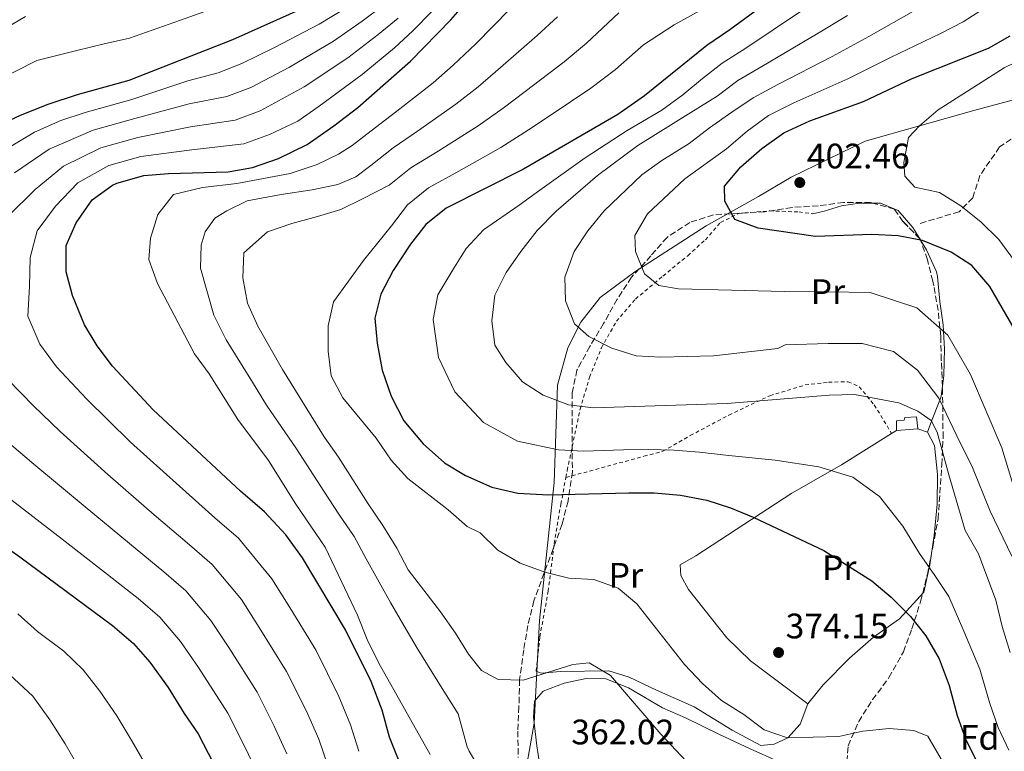
# Model space of a CAD drawing. Units: metres. Extents: x 613464 to 616896, y 4777959 to 4780329.
# Drawn here: x 613696 to 613975, y 4778310 to 4778517 of the extents above; entities that cross this region are included whole.
import ezdxf
from ezdxf.enums import TextEntityAlignment as Align

# ---------------------------------------------------------------- set-up
doc = ezdxf.new("R2010")
doc.units = ezdxf.units.M
doc.header["$MEASUREMENT"] = 0
doc.linetypes.add('DGN Style 2', pattern=[1.7399219301090239, 1.043953158065414, -0.6959687720436097])
doc.linetypes.add('DGN Style 3', pattern=[2.435890702152634, 1.739921930109024, -0.6959687720436097])
for name, color, linetype, lineweight in [('Cota de punto acotado terreno', 7, 'Continuous', 0), ('Curva de nivel directora', 30, 'Continuous', 30), ('Curva de nivel intermedia', 30, 'Continuous', 0), ('Edificio', 1, 'Continuous', 13), ('Etiqueta de uso rústico', 92, 'Continuous', 0), ('Etiqueta de zona arbolada', 92, 'Continuous', 0), ('Límite de municipio', 7, 'Continuous', 0), ('Línea  de muro-pared o tapia', 1, 'Continuous', 13), ('Línea de cambio de uso (parcela vista)', 92, 'Continuous', 0), ('Punto acotado terreno (símbolo)', 7, 'Continuous', 0), ('Senda', 7, 'DGN Style 3', 0), ('Tela metálica o alambrada', 7, 'DGN Style 2', 0), ('Zona arbolada', 92, 'DGN Style 3', 0)]:
    doc.layers.add(name, color=color, linetype=linetype, lineweight=lineweight)
doc.styles.add('Style-Arial', font='arial.ttf')

# ---------------------------------------------------------------- blocks, each defined once
blk = doc.blocks.new('5PATER')
at = {"layer": 'Punto acotado terreno (símbolo)', "linetype": 'Continuous', "lineweight": 0}
h = blk.add_hatch(color=51, dxfattribs=at)
edge = h.paths.add_edge_path()
edge.add_ellipse((0, 0), major_axis=(-0.1095731443231308, -0.1110710700762829), ratio=0.9994222409660317, start_angle=0, end_angle=360)

msp = doc.modelspace()

# ---------------------------------------------------------------- linework, layer by layer
at = {"layer": 'Curva de nivel directora', "color": 30, "linetype": 'Continuous', "lineweight": 30, "flags": 128}
for points, elevation in [([(613809.669999999, 4778292.050000001), (613800.8600000001, 4778314.09), (613798.7999999993, 4778321.720000001), (613795.67, 4778329.850000001), (613788.3900000001, 4778344.510000001), (613776.1799999992, 4778364.859999999), (613771.4999999988, 4778371.359999999), (613765.4900000007, 4778377.83), (613758.7099999991, 4778383.750000002), (613733.9700000001, 4778406.680000001), (613722.4999999992, 4778419.100000001), (613718.1099999994, 4778424.82), (613714.4999999995, 4778430.82), (613711.169999999, 4778439.040000001), (613709.3299999996, 4778445.789999999), (613709.3399999985, 4778453.220000001), (613712.1399999991, 4778459.650000001), (613716.7399999991, 4778466.140000001), (613722.459999999, 4778470.270000001), (613723.6700000004, 4778470.830000003), (613731.3099999981, 4778472.990000002), (613738.2799999996, 4778473.600000001), (613755.1900000009, 4778474.090000001), (613762.1, 4778475.300000003), (613769.4499999991, 4778477.880000002), (613777.5599999984, 4778481.810000001), (613785.1099999989, 4778487.050000003), (613791.8700000002, 4778492.27), (613806.8199999991, 4778505.380000001), (613818.2000000007, 4778517.050000001), (613838.6500000004, 4778540.529999999)], 350), ([(613912.730000001, 4778525.75), (613897.1299999994, 4778514.210000002), (613890.6200000006, 4778509.789999999), (613872.9699999993, 4778495.539999999), (613865.4199999989, 4778490.300000003), (613838.7300000008, 4778474.859999999), (613816.8199999994, 4778463.82), (613811.1100000007, 4778459.16), (613806.7999999991, 4778453.640000001), (613801.9100000006, 4778446.190000001), (613798.3799999991, 4778439.460000001), (613796.7099999995, 4778432.660000003), (613797.3299999986, 4778425.550000002), (613798.769999998, 4778417.99), (613801.3399999985, 4778410.62), (613804.9100000003, 4778403.58), (613810.3799999999, 4778397.100000001), (613816.3599999989, 4778391.690000001), (613822.3800000005, 4778388.130000004), (613829.7599999988, 4778384.830000001), (613837.1799999997, 4778383.180000002), (613845.85, 4778382.67), (613868.5399999992, 4778383.279999999), (613875.7000000007, 4778383.199999999), (613883.1399999994, 4778382.609999999), (613890.5999999982, 4778381.210000002), (613897.2900000003, 4778379.010000001), (613903.7700000001, 4778376.370000001), (613923.6799999989, 4778366.880000004), (613937.3400000003, 4778358.330000001), (613942.7699999996, 4778353.710000001), (613948.2100000001, 4778348.279999999), (613952.5499999984, 4778342.789999999), (613956.3399999995, 4778336.230000001), (613959.2000000004, 4778328.690000001), (613961.4199999999, 4778320.270000001), (613963.7699999991, 4778313.67), (613988.3699999995, 4778264.260000001)], 375), ([(613776.899999999, 4778520.54), (613756.4099999992, 4778511.369999999), (613727.0900000002, 4778499.940000001), (613712.4599999988, 4778495.820000002), (613704.1900000008, 4778493.15), (613696.3200000008, 4778490.029999999), (613689.9900000007, 4778487.039999999)], 325), ([(613978.6699999988, 4778427.720000002), (613970.649999999, 4778441.58), (613965.6299999988, 4778447.560000001), (613959.7399999991, 4778451.340000001), (613951.6299999999, 4778454.590000001), (613944.77, 4778455.980000001), (613937.3400000003, 4778456.310000002), (613921.3299999997, 4778455.78), (613905.1200000001, 4778458.08), (613898.5199999998, 4778460.580000001), (613895.7300000002, 4778465.810000001), (613895.6200000006, 4778470.050000002), (613900.2499999999, 4778475.470000002), (613906.2099999987, 4778480.670000001), (613912.4499999994, 4778485.080000001), (613919.7800000008, 4778488.449999999), (613934.9599999998, 4778493.99), (613948.7099999984, 4778500.500000002), (613970.2800000003, 4778509.090000002), (613976.409999999, 4778512.5)], 400), ([(613673.9299999988, 4778380.840000001), (613696.209999999, 4778365.160000001), (613722.4399999988, 4778345.710000001), (613728.409999999, 4778340.57), (613733.0299999992, 4778335.300000002), (613738.2100000002, 4778328.12), (613742.7299999997, 4778320.800000002), (613746.7199999996, 4778315.050000001), (613753.85, 4778301.210000001)], 325)]:
    msp.add_lwpolyline(points, dxfattribs=dict(at, elevation=elevation))
at = {"layer": 'Curva de nivel intermedia', "color": 30, "linetype": 'Continuous', "lineweight": 0, "flags": 128}
for points, elevation in [([(613818.6100000021, 4778525.34), (613807.4800000008, 4778513.96), (613802.2400000015, 4778509.140000001), (613793.0800000017, 4778501.609999998), (613780.9100000011, 4778492.600000001), (613774.8800000006, 4778488.409999999), (613766.8400000007, 4778484.58), (613759.6500000001, 4778481.999999999), (613744.9000000001, 4778480.3), (613730.4699999999, 4778478.38), (613721.4300000007, 4778475.82), (613712.6599999999, 4778470.91), (613706.3400000011, 4778464.369999997), (613701.150000001, 4778457.359999998), (613699.2000000018, 4778449.819999998), (613698.9400000004, 4778441.600000001), (613698.5, 4778433.23), (613701.890000001, 4778425.289999999), (613706.6200000005, 4778418.910000001), (613715.0800000007, 4778409.840000001), (613727.5400000017, 4778397.539999999), (613741.3700000008, 4778385.140000001), (613751.4500000015, 4778376.140000001), (613758.0800000011, 4778370.380000001), (613767.5500000014, 4778358.95), (613772.5899999996, 4778350.829999999), (613780.0500000007, 4778338.619999998), (613786.5199999993, 4778325.65), (613789.8099999994, 4778317.619999999), (613792.1299999995, 4778310.100000001)], 345.0000000000002), ([(613753.5999999995, 4778521.249999999), (613741.7199999995, 4778516.98), (613727.3099999994, 4778511.87), (613720.1000000008, 4778510.300000001), (613712.3899999994, 4778508.439999999), (613701.0100000001, 4778505.569999998), (613689.2199999995, 4778499.599999999), (613680.86, 4778493.409999999), (613674.3100000009, 4778488.900000001), (613661.5900000005, 4778480.380000001), (613655.550000001, 4778475.57), (613650.2400000002, 4778470.519999999), (613645.5799999998, 4778462.539999999), (613641.7700000012, 4778456.34), (613635.5400000017, 4778443.289999997), (613633.5999999995, 4778436.439999999), (613633.6500000008, 4778421.819999998), (613636.7100000007, 4778405.73), (613641.7000000018, 4778396.53), (613645.6400000004, 4778390.66), (613651.6100000005, 4778383.930000001), (613660.0100000004, 4778376.369999998)], 320.0000000000002), ([(613799.0499999997, 4778521.09), (613793.0999999996, 4778516.66), (613784.9900000005, 4778511.080000001), (613772.5200000004, 4778503.710000001), (613761.6200000015, 4778497.969999999), (613754.7700000008, 4778495.41), (613744.1300000013, 4778493.289999999), (613728.78, 4778489.16), (613716.9500000015, 4778485.820000002), (613704.4900000005, 4778480.470000001), (613694.7500000016, 4778473.8)], 335), ([(613788.530000001, 4778520.42), (613780.9400000002, 4778515.810000001), (613768.3200000004, 4778509.270000001), (613759.0100000009, 4778504.67), (613752.320000001, 4778502.119999997), (613743.7400000001, 4778499.789999999), (613727.9400000018, 4778494.55), (613714.7099999996, 4778490.819999998), (613707.85, 4778488.579999999)], 330.0000000000002), ([(613835.0000000002, 4778520.149999999), (613825.2200000014, 4778510.300000001), (613818.8100000009, 4778504.270000001), (613813.2000000007, 4778499.270000001), (613802.9500000001, 4778491.220000001), (613796.8600000015, 4778486.579999999), (613790.3100000002, 4778481.470000002), (613786.4000000008, 4778479.06), (613780.3900000004, 4778476.17), (613772.7100000003, 4778473.619999999), (613757.6800000009, 4778470.74), (613747.9600000001, 4778469.640000001), (613739.680000001, 4778467.680000001), (613735.3, 4778461.989999999), (613733.1699999999, 4778455.329999999), (613732.7300000018, 4778449.249999999), (613735.1799999994, 4778442.499999999), (613745.6900000013, 4778422.579999999), (613749.8399999999, 4778416.939999999), (613757.8999999999, 4778403.98), (613766.5999999993, 4778392.350000001), (613774.370000001, 4778380.07), (613782.6500000001, 4778367.819999999), (613791.8200000012, 4778348.599999999), (613794.5200000012, 4778341.779999999), (613797.8000000002, 4778335), (613812.3300000011, 4778309.179999999)], 355.0000000000002), ([(613865.7100000017, 4778519.050000002), (613856.5800000011, 4778510.48), (613850.2100000007, 4778505.220000001), (613839.2600000006, 4778496.789999999), (613833.0300000011, 4778492.029999998), (613825.9600000012, 4778487.07), (613814.5900000009, 4778479.890000001), (613806.8400000016, 4778475.199999999), (613800.7100000004, 4778470.310000001), (613793.2400000005, 4778466.449999998), (613787.0300000011, 4778463.449999999), (613780.4700000008, 4778461.390000001), (613773.1900000009, 4778459.41), (613766.3300000011, 4778457.13), (613759.5800000008, 4778451.100000001), (613759.3700000007, 4778444.07), (613760.6200000002, 4778436.939999999), (613763.6199999999, 4778430.429999999), (613770.530000001, 4778418.119999999), (613782.390000001, 4778399.069999999), (613786.4299999998, 4778393.359999998)], 365.0000000000002), ([(613888.7100000017, 4778519.680000001), (613881.3800000004, 4778515.679999999), (613872.7200000013, 4778510.019999999), (613864.7700000008, 4778503.01), (613857.8200000015, 4778497.759999999), (613846.2800000012, 4778490.039999999), (613840.13, 4778485.91), (613832.3499999995, 4778480.959999999), (613820.4100000013, 4778474.220000001), (613811.8300000004, 4778469.509999999), (613805.9100000017, 4778464.73), (613801.4400000013, 4778458.76), (613793.4800000018, 4778448.930000001), (613785.0300000006, 4778437.3)], 370.0000000000002), ([(613917.17, 4778519.4), (613901.6600000003, 4778509.060000001), (613894.9900000005, 4778504.849999999), (613889.38, 4778500.449999998), (613883.8300000001, 4778495.890000001), (613877.850000001, 4778491.539999999), (613868.0499999997, 4778485.800000001), (613862.1399999999, 4778481.920000001), (613856.200000001, 4778478), (613843.370000001, 4778468.890000001), (613837.5300000005, 4778464.59), (613827.4000000008, 4778457.66), (613822.5000000012, 4778452.359999998), (613818.7100000003, 4778446.380000001), (613814.5000000015, 4778439.289999999), (613813.2300000018, 4778432.3), (613814.7100000016, 4778421.499999999)], 380.0000000000002), ([(613949.7800000013, 4778519.890000001), (613936.4999999999, 4778512.359999999), (613926.0700000006, 4778506.689999999), (613910.7199999993, 4778498.749999999), (613903.7200000009, 4778494.960000001), (613897.6900000004, 4778490.91), (613891.4100000019, 4778486.55), (613885.6000000003, 4778482.100000001), (613877.9200000003, 4778477.300000001), (613872.2400000007, 4778473.199999999), (613861.6000000013, 4778463.069999999), (613856.980000001, 4778457.380000001), (613853.1200000009, 4778451.550000001), (613850.4400000009, 4778444.220000001), (613850.6100000008, 4778437.600000001), (613853.1499999999, 4778431.07), (613857.2500000015, 4778427.429999999), (613863.7000000001, 4778424.159999999), (613870.6500000014, 4778421.96), (613877.640000001, 4778421.62), (613892.5000000005, 4778422), (613910.7000000014, 4778424.119999999), (613912.8099999992, 4778425.070000002), (613924.9599999996, 4778425.5), (613934.6, 4778425.509999999), (613943.4700000014, 4778423.210000001), (613950.2599999997, 4778417.980000001), (613956.240000001, 4778410.06), (613962.3499999997, 4778397.189999999), (613965.5700000006, 4778390.859999999), (613970.7899999998, 4778378.039999999), (613976.9600000011, 4778365.3)], 390.0000000000002), ([(613969.5000000001, 4778520.569999999), (613963.1900000002, 4778516.529999998), (613956.7800000019, 4778513.199999999), (613942.6100000008, 4778506.430000001), (613930.5200000008, 4778500.339999998), (613915.25, 4778493.600000001), (613908.0800000017, 4778490.019999999), (613901.9999999999, 4778485.609999998), (613896.1400000014, 4778480.579999999), (613884.4400000003, 4778472.05), (613873.8299999998, 4778462.220000001), (613870.2900000016, 4778456.029999998), (613870.41, 4778451.52), (613872.9600000004, 4778445.230000001), (613877.0300000006, 4778441.890000001), (613882.6200000008, 4778440.980000001), (613912.6000000013, 4778440.239999999), (613924.6900000013, 4778440.109999999), (613936.8200000017, 4778439.939999999), (613950.0600000008, 4778435.63), (613958.7900000013, 4778427.82), (613965.2000000018, 4778416.73), (613974.1000000001, 4778395.949999999), (613977.8399999996, 4778383.529999998)], 395.0000000000002), ([(613689.2199999995, 4778513.019999999), (613697.8200000006, 4778517.989999999)], 315.0000000000005), ([(613803.2699999998, 4778517.529999999), (613797.6700000005, 4778512.9), (613789.0400000005, 4778506.349999999), (613776.7200000002, 4778498.159999999), (613764.2300000022, 4778491.279999999), (613757.2100000016, 4778488.710000001), (613744.5100000012, 4778486.789999999), (613729.6200000005, 4778483.769999999), (613719.1900000012, 4778480.820000002), (613708.5700000017, 4778475.689999999), (613700.5499999997, 4778469.079999999), (613692.9600000012, 4778461.489999998)], 340.0000000000002), ([(613848.3800000001, 4778517.949999999), (613842.6, 4778512.679999999), (613832.24, 4778503.550000001), (613825.920000001, 4778498.15), (613819.5799999998, 4778493.17), (613808.7700000005, 4778485.550000001), (613801.8500000003, 4778480.890000001), (613795.5100000014, 4778475.890000001), (613791.2900000013, 4778472.689999999), (613786.2100000008, 4778470.449999999), (613778.9100000006, 4778468.999999999), (613770.1399999998, 4778467.609999998), (613760.5399999997, 4778465.890000001), (613754.8500000011, 4778463.009999999), (613751.3900000011, 4778460.930000001), (613748.6599999998, 4778457.079999999), (613747.4999999997, 4778453.27), (613747.3800000012, 4778446.800000002), (613751.1600000008, 4778433.529999999), (613754.65, 4778426.499999999), (613762.0300000006, 4778414.560000001), (613766.0600000008, 4778408.079999999), (613774.5000000007, 4778395.71), (613782.2600000012, 4778383.749999999), (613786.5300000004, 4778377.189999999), (613790.7999999997, 4778370.929999998), (613794.2700000008, 4778364.560000001), (613801.0999999993, 4778352.230000001), (613804.8700000001, 4778345.670000001), (613808.650000002, 4778339.279999998), (613815.7700000011, 4778327.869999999), (613820.2300000002, 4778320.720000001), (613822.8099999996, 4778311.340000001)], 360), ([(613930.3900000011, 4778518.289999999), (613921.6200000005, 4778513.039999999), (613906.1900000009, 4778503.899999999), (613899.3500000011, 4778499.909999999), (613893.5900000011, 4778495.499999999), (613886.0499999997, 4778490.81), (613871.1100000018, 4778481.560000001), (613859.67, 4778473.039999999), (613848.0100000014, 4778462.92), (613842.5900000011, 4778457.470000001), (613837.9700000009, 4778451.509999999), (613833.8899999994, 4778445.569999999), (613830.6200000015, 4778439.119999999), (613829.7499999999, 4778431.939999999), (613830.6500000006, 4778425.009999998), (613833.770000001, 4778420.119999998), (613838.4300000013, 4778414.669999998), (613844.3099999998, 4778410.890000001), (613851.4600000002, 4778408.159999999), (613858.5400000013, 4778407.259999999), (613896.3800000006, 4778408.529999998), (613925.2200000011, 4778410.890000001), (613932.3700000015, 4778411.079999999), (613944.9400000023, 4778408.66), (613950.280000002, 4778406.310000001), (613954.1100000008, 4778403.66), (613955.7800000005, 4778400.369999997), (613959.110000001, 4778388.34), (613963.7500000012, 4778372.550000001), (613967.5100000007, 4778366.02), (613972.4200000014, 4778352.869999998), (613974.1500000015, 4778345.390000002), (613976.4900000017, 4778338.029999998)], 385), ([(613981.3900000014, 4778506.680000001), (613974.7200000016, 4778503.45), (613956.0300000008, 4778491.65), (613950.7600000004, 4778487.039999999), (613947.6700000013, 4778483.779999998), (613946.4000000019, 4778476.720000001), (613946.6299999997, 4778472.880000002), (613949.4999999997, 4778469.770000001), (613956.4400000023, 4778468.239999999), (613962.5000000017, 4778464.42), (613968.2199999993, 4778459.789999999), (613973.2300000006, 4778454.899999999), (613977.6300000016, 4778448.92)], 405.0000000000002), ([(613707.85, 4778488.579999999), (613700.4100000011, 4778485.249999999), (613688.9500000014, 4778478.519999999)], 330.0000000000002), ([(613785.0300000006, 4778437.3), (613783.5199999996, 4778430.449999999), (613783.4500000003, 4778423.289999999), (613784.2999999997, 4778416.3), (613787.6400000014, 4778410.149999999), (613797.0200000001, 4778398.66), (613801.2800000004, 4778392.46), (613806.0200000012, 4778387.31), (613817.3899999993, 4778378.470000001), (613822.8200000008, 4778373.710000001), (613826.4400000018, 4778371.949999999), (613831.4800000021, 4778367.05), (613837.8099999999, 4778363.369999999), (613844.7900000004, 4778360.81), (613851.61, 4778359.089999998), (613858.690000001, 4778358.739999999), (613865.5000000016, 4778356.289999999), (613870.8500000003, 4778351.789999999), (613884.2999999995, 4778334.649999999), (613889.4300000014, 4778329.26), (613894.7800000003, 4778324.49), (613901.0800000012, 4778320.519999998), (613906.8500000002, 4778316.180000001), (613913.490000001, 4778313.96), (613927.9400000013, 4778314.34), (613934.780000001, 4778315.849999999), (613942.2500000009, 4778316.59), (613949.2200000003, 4778315.970000001), (613953.1100000017, 4778314.349999999), (613960.3300000014, 4778302.08)], 370.0000000000002), ([(613814.7100000016, 4778421.499999999), (613819.3400000007, 4778411.850000001), (613827.3899999995, 4778403.180000001), (613837.040000001, 4778397.859999999), (613848.6500000006, 4778395.42), (613855.6900000013, 4778395.06), (613867.0400000017, 4778395.390000001), (613874.1200000005, 4778395.470000001), (613881.3300000011, 4778395.289999999), (613888.5599999997, 4778394.710000001), (613896.8400000011, 4778393.77), (613909.9100000003, 4778392.46), (613922.3300000011, 4778390.59), (613931.9500000012, 4778387.699999998), (613939.4400000013, 4778382.23), (613946.0599999997, 4778373.81), (613950.7699999993, 4778366.069999998), (613955.1400000014, 4778359.859999999), (613959.0799999996, 4778353.869999999), (613963.3500000011, 4778344.090000001), (613967.8400000016, 4778333.359999999), (613970.0299999998, 4778325.890000001), (613970.6500000012, 4778323.660000001), (613973.0499999997, 4778316.869999998), (613976.1100000017, 4778310.439999999)], 380.0000000000002), ([(613692.8600000007, 4778415.34), (613700.1200000006, 4778407.86), (613707.6500000008, 4778400.569999999), (613721.1100000012, 4778388.4), (613734.2899999998, 4778377.019999999), (613744.2000000007, 4778368.53), (613750.6600000003, 4778362.92), (613758.9200000014, 4778353.039999999), (613763.9999999999, 4778345.159999999), (613771.7200000001, 4778332.720000001), (613777.3700000006, 4778321.439999999), (613780.8200000017, 4778313.52), (613783.4100000003, 4778306.109999998)], 340.0000000000002), ([(613693.2600000007, 4778397.31), (613700.2300000001, 4778391.310000001), (613714.6900000017, 4778379.27), (613727.2199999999, 4778368.900000001), (613736.9500000018, 4778360.92), (613743.2400000016, 4778355.470000001), (613750.2900000014, 4778347.13), (613755.4000000011, 4778339.48), (613763.3899999995, 4778326.83), (613768.2199999997, 4778317.239999999), (613771.8300000018, 4778309.420000001)], 335), ([(613786.4299999998, 4778393.359999998), (613794.7699999993, 4778380.099999999), (613798.9400000002, 4778374.029999998), (613802.8800000009, 4778367.619999998), (613806.1100000006, 4778361.410000001), (613815.2200000011, 4778349.550000001), (613819.5100000005, 4778343.560000001), (613823.1800000007, 4778337.609999998), (613826.8799999999, 4778332.930000001), (613831.6200000007, 4778330.399999999), (613838.6200000013, 4778330.199999998), (613852.6900000018, 4778334.680000001), (613857.360000001, 4778335.149999999), (613863.3700000015, 4778331.52), (613877.6000000006, 4778314.930000001), (613887.7000000014, 4778304.199999999)], 365.0000000000002), ([(613692.8000000003, 4778382.039999999), (613708.260000001, 4778370.13), (613720.15, 4778360.77), (613729.7000000009, 4778353.319999999), (613735.8299999998, 4778348.02), (613741.6600000013, 4778341.220000001), (613746.8100000012, 4778333.8), (613755.0600000012, 4778320.939999999), (613759.0800000001, 4778313.029999998), (613762.8399999997, 4778305.31)], 330.0000000000002), ([(613695.6400000014, 4778348.99), (613701.2300000014, 4778344.03), (613708.7200000016, 4778338.480000001), (613714.1799999998, 4778333.149999999), (613718.8700000015, 4778327.159999999), (613723.6500000004, 4778320.16), (613727.8900000004, 4778313.050000001), (613734.9100000011, 4778300.969999999), (613739.0000000015, 4778292.980000001), (613744.3100000002, 4778280.759999999), (613747.7700000001, 4778268.060000001), (613748.4400000006, 4778255.499999999), (613749.1000000001, 4778244.41), (613749.3799999994, 4778235.880000001), (613749.1700000016, 4778227.710000001), (613745.8300000001, 4778214.91), (613740.4100000019, 4778200.599999999), (613735.0400000007, 4778188.17), (613727.5300000005, 4778178.279999998), (613720.2000000014, 4778166.369999999), (613717.4500000001, 4778159.810000001), (613713.9100000015, 4778153.349999999), (613710.6500000005, 4778146.63)], 320.0000000000002), ([(613733.9000000008, 4778241.42), (613732.9100000006, 4778251.640000001), (613731.9800000008, 4778262.75), (613728.8400000003, 4778273.939999999), (613724.150000001, 4778284.739999999), (613719.8799999995, 4778293.119999999), (613713.0500000011, 4778305.300000001), (613709.0800000014, 4778312.199999999), (613704.7200000006, 4778319.01), (613699.9500000007, 4778325.720000001), (613689.3700000015, 4778335.42)], 315.0000000000005), ([(613822.8099999996, 4778311.340000001), (613823.3600000017, 4778310.140000001), (613827.0499999998, 4778303.910000001)], 360)]:
    msp.add_lwpolyline(points, dxfattribs=dict(at, elevation=elevation))
at = {"layer": 'Edificio', "color": 51, "linetype": 'Continuous', "lineweight": 13, "extrusion": (0.04129166177756021, 0.002880813612159736, 0.9991429825508359), "elevation": 39501.18145200235, "flags": 128}
msp.add_lwpolyline([(4724084.285028963, -944204.117291441), (4724084.285028962, -944198.0774818407)], dxfattribs=at)
at = {"layer": 'Edificio', "color": 1, "linetype": 'Continuous', "lineweight": 13}
msp.add_polyline3d([(613950.29, 4778401.300000001, 384.8000000000029), (613944.2699999996, 4778400.880000001, 385.0500000000029), (613944.2599999999, 4778403.600000001, 385.5599999999977), (613946.4400000004, 4778403.789999999, 385.5599999999977), (613946.6200000001, 4778404.59, 385.5599999999977), (613949.9900000002, 4778404.74, 385.5599999999977)], close=True, dxfattribs=at)
at = {"layer": 'Edificio', "color": 51, "linetype": 'Continuous', "lineweight": 13}
msp.add_polyline3d([(613944.2699999996, 4778400.880000001, 385.0500000000029), (613944.2599999999, 4778403.600000001, 385.5599999999977), (613946.4400000004, 4778403.789999999, 385.5599999999977), (613946.6200000001, 4778404.59, 385.5599999999977), (613949.9900000002, 4778404.74, 385.5599999999977), (613950.29, 4778401.300000001, 384.8000000000029)], dxfattribs=at)
at = {"layer": 'Límite de municipio', "color": 7, "linetype": 'Continuous', "lineweight": 0}
msp.add_polyline3d([(613997.0399999992, 4778499.720000001, 411.1500000000001), (613966.1900000013, 4778491.460000001, 407.0300000000001), (613935.4600000009, 4778482.699999999, 401.43), (613914.5199999996, 4778472.540000001, 401.99), (613905.25, 4778467.08, 400.42), (613890.3999999985, 4778458.83, 398.1600000000001), (613870.2100000009, 4778445.74, 394.3400000000001), (613860.4400000013, 4778438.51, 392.01), (613854.9800000006, 4778431.52, 390.33), (613851.3000000007, 4778424.279999999, 388.5), (613848.3900000006, 4778413.74, 386.0300000000001), (613847.379999999, 4778386.180000001, 376.39), (613843.3200000003, 4778347.07, 367.68), (613841.8099999987, 4778318.109999999, 363.0900000000001), (613838.5100000016, 4778299.439999999, 360.61), (613804.370000001, 4778236.699999999, 339.8), (613771.7600000016, 4778178.790000001, 330.24), (613700.3000000007, 4778097.380000001, 324.95), (613653.8299999982, 4778101.32, 320.45), (613593.0199999996, 4778107.800000001, 313.51), (613550.870000001, 4778092.560000001, 305.48), (613500.4200000018, 4778074.949999999, 290.3)], dxfattribs=at)
at = {"layer": 'Línea  de muro-pared o tapia', "color": 1, "linetype": 'Continuous', "lineweight": 13, "extrusion": (-0.1255027152387779, -0.07843919720354926, 0.9889875433036338), "elevation": -451485.7910580924, "flags": 128}
msp.add_lwpolyline([(-3726686.026638501, 3019603.406090889), (-3726686.026638501, 3019605.027725867)], dxfattribs=at)
at = {"layer": 'Línea  de muro-pared o tapia', "color": 1, "linetype": 'Continuous', "lineweight": 13}
for points in [[(613919.2199999997, 4778323.529999999, 372.9199999999983), (613902.9900000002, 4778335.689999999, 374.179999999993), (613896.3200000003, 4778342.199999999, 373.929999999993), (613885.4199999999, 4778355.9, 374.9400000000023), (613883.2599999999, 4778359.880000001, 375.1999999999971), (613883.04, 4778362.859999999, 375.1999999999971), (613887.5499999998, 4778365.430000001, 375.9499999999971), (613914.6500000004, 4778383.119999999, 378.7299999999959), (613928.6900000004, 4778391.119999999, 381.2599999999948), (613942.9100000003, 4778400.029999999, 383.8000000000029)], [(613950.29, 4778401.300000001, 384.8000000000029), (613953.0300000003, 4778400.449999999, 384.5500000000029), (613955.0499999998, 4778396.59, 384.2899999999936), (613955.8600000005, 4778388.460000001, 383.7899999999936), (613955.8200000003, 4778380.039999999, 383.0299999999988), (613954.9299999997, 4778371.199999999, 381.7700000000041), (613953.7000000002, 4778362.890000001, 380.5), (613951.9800000006, 4778355.09, 379.2400000000052), (613945.0899999999, 4778347.609999999, 377.9799999999959), (613937.7400000002, 4778342.380000001, 376.7100000000065), (613931, 4778336.5, 375.6999999999971), (613923.5800000001, 4778328.949999999, 373.929999999993), (613919.2199999997, 4778323.529999999, 372.9199999999983)], [(613919.2199999997, 4778323.529999999, 372.9199999999983), (613917.0599999996, 4778317.77, 371.3999999999942), (613913.5800000001, 4778313.9, 369.8899999999995), (613909.6500000004, 4778312.140000001, 369.6399999999995), (613905.8799999999, 4778311.710000001, 369.3800000000047), (613897.8099999996, 4778316.130000001, 369.6399999999995), (613887.0300000003, 4778322.67, 368.8800000000047), (613876.3700000001, 4778327.359999999, 366.8600000000006), (613868.6500000004, 4778331.130000001, 365.0899999999965), (613862.9000000004, 4778332.83, 364.3300000000018), (613849.25, 4778332.66, 364.8300000000018), (613843.7000000002, 4778332.25, 364.8300000000018), (613842.3600000005, 4778332.75, 365.3399999999965)], [(613843.7599999999, 4778303.67, 362.3300000000018), (613842.4900000002, 4778311.65, 362.8399999999965), (613841.6100000005, 4778319.779999999, 363.6000000000058), (613841.8200000003, 4778324.289999999, 364.6100000000006), (613844.3300000001, 4778327.08, 364.6100000000006), (613850.2999999998, 4778329.359999999, 364.8600000000006), (613856.5, 4778330.710000001, 364.3600000000006), (613862.0700000003, 4778330.600000001, 364.6100000000006), (613868.4299999997, 4778328.050000001, 365.1199999999953), (613878.0599999996, 4778322.41, 367.3899999999995), (613884.6299999999, 4778319.600000001, 369.1600000000035), (613894.2300000006, 4778314.82, 369.6600000000035), (613902.8899999997, 4778310.810000001, 369.6600000000035), (613917.04, 4778304.49, 369.1600000000035)]]:
    msp.add_polyline3d(points, dxfattribs=at)
at = {"layer": 'Línea de cambio de uso (parcela vista)', "color": 92, "linetype": 'Continuous', "lineweight": 0, "extrusion": (0.08764133788052614, -0.1427692432229659, 0.9858681144473906), "elevation": -628016.0179326871, "flags": 128}
msp.add_lwpolyline([(3023122.496625068, 3698228.853260903), (3023122.496625068, 3698228.23185486)], dxfattribs=at)
at = {"layer": 'Línea de cambio de uso (parcela vista)', "color": 92, "linetype": 'Continuous', "lineweight": 0}
for points in [[(613920.4900000002, 4778462.210000001, 402.2400000000052), (613923.79, 4778462.9, 402.7400000000052), (613928.7199999997, 4778464.49, 403), (613933.7999999998, 4778465.220000001, 403), (613937.5153000001, 4778465.1951, 402.8381999999983)], [(613937.5153000001, 4778465.1951, 402.8381999999983), (613939.7699999996, 4778465.180000001, 402.7400000000052), (613944.79, 4778463.130000001, 401.4799999999959), (613948.9000000004, 4778458.33, 399.1999999999971), (613950.7845999999, 4778455.260299999, 398.5880000000034)], [(613951.1051000003, 4778454.7382, 398.4839000000065), (613952.7800000003, 4778452.01, 397.9400000000023), (613955.5899999999, 4778445.800000001, 396.1600000000035), (613955.8899999997, 4778444.470000001, 396.070000000007), (613956.5499999998, 4778437.390000001, 395.5800000000018), (613957.5199999996, 4778430.789999999, 395.1300000000047), (613957.6100000005, 4778428.869999999, 395), (613957.8399999999, 4778423.99, 394.3699999999953), (613957.7000000002, 4778416.41, 392.4400000000023), (613957.3038999997, 4778413.401000001, 391.4009999999981)], [(613957.3038999997, 4778413.401000001, 391.4009999999981), (613956.9299999997, 4778410.560000001, 390.4199999999983), (613956.5199999996, 4778409.49, 390), (613954.2000000002, 4778403.480000001, 385), (613953.0300000003, 4778400.449999999, 384.5500000000029)]]:
    msp.add_polyline3d(points, dxfattribs=at)
at = {"layer": 'Senda', "color": 7, "linetype": 'DGN Style 3', "lineweight": 0}
msp.add_polyline3d([(614211.5399999989, 4778554.83, 429.1300000000047), (614206.5199999987, 4778556.180000001, 429.3099999999976), (614200.4899999981, 4778556.350000001, 429.570000000007), (614194.3399999992, 4778555.920000001, 429.8200000000072), (614187.4799999994, 4778554.480000001, 429.570000000007), (614168.3299999986, 4778549.53, 430.5800000000018), (614148.2299999996, 4778545.150000001, 431.3300000000019), (614115.8399999996, 4778537.060000001, 431.0800000000017), (614103.64, 4778534.61, 430.5800000000018), (614090.0700000002, 4778531.670000001, 429.0599999999977), (614078.3500000011, 4778528.640000001, 427.8000000000029), (614066.1499999971, 4778523.87, 426.0299999999989), (614053.8899999993, 4778518.710000002, 424.0099999999949), (614041.0399999993, 4778511.199999999, 421.4799999999959), (614028.3700000005, 4778506.690000001, 419.9600000000063), (614015.0300000008, 4778499.580000001, 416.929999999993), (614004.6900000008, 4778494.930000001, 414.6499999999942), (613991.9400000013, 4778490.610000002, 411.6199999999954), (613980.8000000013, 4778486.070000002, 409.3500000000058), (613973.4400000006, 4778481.100000001, 407.070000000007), (613967.8900000007, 4778473, 405.8099999999977), (613965.8700000001, 4778466.720000002, 405.300000000003), (613961.9999999988, 4778462.77, 403.7899999999937), (613950.5599999991, 4778459.350000001, 400.25)], dxfattribs=at)
at = {"layer": 'Tela metálica o alambrada', "color": 7, "linetype": 'DGN Style 2', "lineweight": 0}
for points in [[(613850.7400000002, 4778387.57, 379.3999999999942), (613851.1200000001, 4778389.58, 380.25), (613854.7599999999, 4778406.91, 386.320000000007), (613857.4400000004, 4778415.930000001, 388.8399999999965), (613860.79, 4778424.300000001, 390.6100000000006), (613865.04, 4778431.77, 392.3800000000047), (613870.4299999997, 4778438.08, 394.6600000000035), (613878.2100000001, 4778444.58, 395.1600000000035), (613885.2199999997, 4778450.34, 397.9400000000023), (613890.2000000002, 4778454.84, 398.6999999999971), (613894.5099999999, 4778459.730000001, 399.7100000000065), (613899.6100000005, 4778462.32, 400.4700000000012), (613908.4100000003, 4778463.02, 401.9900000000052), (613916.7000000002, 4778462.710000001, 402.2400000000052), (613920.4900000002, 4778462.210000001, 402.2400000000052)], [(613850.7400000002, 4778387.57, 379.3999999999942), (613872.8399999999, 4778393.59, 381.4199999999983), (613878.1799999997, 4778395, 382.429999999993), (613885.9400000004, 4778399.439999999, 382.929999999993), (613896.8600000005, 4778405.24, 383.9499999999971), (613908.4400000004, 4778410.720000001, 384.4499999999971), (613918.4400000004, 4778413.76, 384.9600000000065), (613925.04, 4778414.539999999, 384.9600000000065), (613930.6100000005, 4778414.689999999, 384.9600000000065), (613933.6900000004, 4778413.24, 384.6999999999971), (613938.0099999999, 4778408.119999999, 383.6900000000023), (613942.9100000003, 4778400.029999999, 383.8000000000029)], [(613842.3600000005, 4778332.75, 365.3399999999965), (613843.3600000005, 4778342.51, 367.3600000000006), (613845.7300000006, 4778355.369999999, 370.6499999999942), (613847.4299999997, 4778368.869999999, 373.429999999993), (613849.3200000003, 4778380.050000001, 376.2100000000065), (613850.7400000002, 4778387.57, 379.3999999999942)]]:
    msp.add_polyline3d(points, dxfattribs=at)
at = {"layer": 'Zona arbolada', "color": 92, "linetype": 'DGN Style 3', "lineweight": 0, "extrusion": (0.02033105000763109, -0.08009580361646107, 0.9965798064623929), "elevation": -369847.7451185866, "flags": 128}
msp.add_lwpolyline([(1770730.849776393, 4465231.316743403), (1770730.822159358, 4465231.636217203), (1770730.667581163, 4465231.903655498)], dxfattribs=at)
at = {"layer": 'Zona arbolada', "color": 92, "linetype": 'DGN Style 3', "lineweight": 0}
for points in [[(613930.0599999996, 4778304.76, 376.7799999999988), (613930.5899999999, 4778311.689999999, 377.7599999999948), (613933.5899999999, 4778318.529999999, 378.7700000000041), (613937.5300000003, 4778324.730000001, 381.3000000000029), (613942.1399999997, 4778330.949999999, 382.3099999999977), (613946.2599999999, 4778338.289999999, 385.5399999999936), (613948.6600000003, 4778344.779999999, 386.8600000000006), (613951.0999999996, 4778352.529999999, 387.8699999999953), (613953.0199999996, 4778360.140000001, 389.3899999999995), (613954.54, 4778367.869999999, 389.8899999999995), (613956.0499999998, 4778375.859999999, 393.429999999993), (613957.1100000005, 4778391.24, 394.4499999999971), (613957.4699999997, 4778398.869999999, 395.5), (613957.3099999996, 4778413.27, 396.4600000000065), (613956.9600000001, 4778420.83, 399.1600000000035), (613956.79, 4778427.58, 401.0099999999948), (613956.0700000003, 4778434.850000001, 401.0099999999948), (613954.8200000003, 4778441.84, 401.5200000000041), (613954.5499999998, 4778443.119999999, 401.8800000000047), (613953.0300000003, 4778449.210000001, 405.0599999999977), (613951, 4778455.039999999, 405.570000000007), (613946.1200000001, 4778460.029999999, 406.070000000007), (613943.7000000002, 4778463.470000001, 406.070000000007), (613936.9600000001, 4778465.350000001, 406.070000000007), (613929.2699999996, 4778465.41, 406.070000000007), (613922.1399999997, 4778464.430000001, 406.070000000007), (613914.7300000006, 4778463.970000001, 406.070000000007), (613907.0199999996, 4778462.779999999, 406.0599999999977), (613892.4699999997, 4778461.91, 405.0500000000029), (613885.8099999996, 4778459.75, 405.0599999999977), (613879.3600000005, 4778455.52, 403.9799999999959), (613874.7999999998, 4778450.310000001, 403.0399999999936), (613869.3099999996, 4778444.230000001, 403.0399999999936), (613865.2300000006, 4778438.02, 403.0299999999988), (613861.4299999997, 4778431.15, 401.6999999999971), (613857.5099999999, 4778424.640000001, 398.4700000000012), (613853.8700000001, 4778417.980000001, 394.8800000000047), (613852.5, 4778411.539999999, 392.4199999999983), (613852.5700000003, 4778389.140000001, 386.3600000000006), (613851.3600000005, 4778380.869999999, 385.6900000000023), (613849.6500000004, 4778374.350000001, 383.8300000000018), (613847.1799999997, 4778367.390000001, 379.7799999999988), (613844.5800000001, 4778360.560000001, 377.7599999999948), (613841.7000000002, 4778352.689999999, 375.9199999999983), (613839.9500000002, 4778345.730000001, 373.6199999999953), (613838.7999999998, 4778338.800000001, 373.7200000000012), (613837.6500000004, 4778330.380000001, 371.570000000007), (613837.4500000002, 4778322.76, 370.0399999999936), (613837.1600000003, 4778315.82, 369.1699999999983), (613837.2199999997, 4778308.4, 365.6300000000047)], [(613937.5153000001, 4778465.1951, 406.070000000007), (613936.9600000001, 4778465.350000001, 406.070000000007), (613929.2699999996, 4778465.41, 406.070000000007), (613922.1399999997, 4778464.430000001, 406.070000000007), (613914.7300000006, 4778463.970000001, 406.070000000007), (613907.0199999996, 4778462.779999999, 406.0599999999977), (613892.4699999997, 4778461.91, 405.0500000000029), (613885.8099999996, 4778459.75, 405.0599999999977), (613879.3600000005, 4778455.52, 403.9799999999959), (613874.7999999998, 4778450.310000001, 403.0399999999936), (613869.3099999996, 4778444.230000001, 403.0399999999936), (613865.2300000006, 4778438.02, 403.0299999999988), (613861.4299999997, 4778431.15, 401.6999999999971), (613857.5099999999, 4778424.640000001, 398.4700000000012), (613853.8700000001, 4778417.980000001, 394.8800000000047), (613852.5, 4778411.539999999, 392.4199999999983), (613852.5700000003, 4778389.140000001, 386.3600000000006), (613851.3600000005, 4778380.869999999, 385.6900000000023), (613849.6500000004, 4778374.350000001, 383.8300000000018), (613847.1799999997, 4778367.390000001, 379.7799999999988), (613844.5800000001, 4778360.560000001, 377.7599999999948), (613841.7000000002, 4778352.689999999, 375.9199999999983), (613839.9500000002, 4778345.730000001, 373.6199999999953), (613838.7999999998, 4778338.800000001, 373.7200000000012), (613837.6500000004, 4778330.380000001, 371.570000000007), (613837.4500000002, 4778322.76, 370.0399999999936), (613837.1600000003, 4778315.82, 369.1699999999983), (613837.2199999997, 4778308.4, 365.6300000000047)], [(613950.7845999999, 4778455.260299999, 405.5920999999944), (613946.1200000001, 4778460.029999999, 406.070000000007), (613943.7000000002, 4778463.470000001, 406.070000000007), (613937.5153000001, 4778465.1951, 406.070000000007)], [(613957.3038999997, 4778413.401000001, 396.5068000000028), (613956.9600000001, 4778420.83, 399.1600000000035), (613956.79, 4778427.58, 401.0099999999948), (613956.0700000003, 4778434.850000001, 401.0099999999948), (613954.8200000003, 4778441.84, 401.5200000000041), (613954.5499999998, 4778443.119999999, 401.8800000000047), (613953.0300000003, 4778449.210000001, 405.0599999999977), (613951.1051000003, 4778454.7382, 405.5436000000045)], [(613932.4600000001, 4778301, 377.2599999999948), (613930.0599999996, 4778304.76, 376.7799999999988), (613930.5899999999, 4778311.689999999, 377.7599999999948), (613933.5899999999, 4778318.529999999, 378.7700000000041), (613937.5300000003, 4778324.730000001, 381.3000000000029), (613942.1399999997, 4778330.949999999, 382.3099999999977), (613946.2599999999, 4778338.289999999, 385.5399999999936), (613948.6600000003, 4778344.779999999, 386.8600000000006), (613951.0999999996, 4778352.529999999, 387.8699999999953), (613953.0199999996, 4778360.140000001, 389.3899999999995), (613954.54, 4778367.869999999, 389.8899999999995), (613956.0499999998, 4778375.859999999, 393.429999999993), (613957.1100000005, 4778391.24, 394.4499999999971), (613957.4699999997, 4778398.869999999, 395.5), (613957.3099999996, 4778413.27, 396.4600000000065), (613957.3038999997, 4778413.401000001, 396.5068000000028)]]:
    msp.add_polyline3d(points, dxfattribs=at)

# ---------------------------------------------------------------- block references
at = {"layer": 'Punto acotado terreno (símbolo)', "color": 7, "linetype": 'Continuous', "lineweight": 0, "xscale": 10, "yscale": 10, "zscale": 10}
for p in [(613916.9200000019, 4778471.030000002, 402.4600000000069), (613910.9200000004, 4778338.060000002, 374.1499999999947)]:
    msp.add_blockref('5PATER', p, dxfattribs=at)

# ---------------------------------------------------------------- texts
at = {"layer": 'Cota de punto acotado terreno', "color": 7, "linetype": 'Continuous', "lineweight": 0, "style": 'Style-Arial'}
for s, p in [('402.46', (613918.9099999995, 4778475.029999999, 402.4600000000065)), ('374.15', (613912.9100000003, 4778342.060000001, 374.1499999999942)), ('362.02', (613852.2699999998, 4778312.07, 362.0200000000041))]:
    msp.add_text(s, height=7.000000000000002, dxfattribs=at).set_placement(p)
at = {"layer": 'Etiqueta de uso rústico', "color": 92, "linetype": 'Continuous', "lineweight": 0, "style": 'Style-Arial'}
for p in [(613924.8854566095, 4778440.17001, 395.0099999999948), (613928.095456607, 4778362.050010001, 374.9100000000035), (613867.7154566081, 4778359.910010002, 370.5899999999965)]:
    msp.add_text('Pr', height=7.000000000000002, dxfattribs=at).set_placement(p, align=Align.MIDDLE_CENTER)
at = {"layer": 'Etiqueta de zona arbolada', "color": 92, "linetype": 'Continuous', "lineweight": 0, "style": 'Style-Arial'}
msp.add_text('Fd', height=7.000000000000002, dxfattribs=at).set_placement((613967.8174413649, 4778314.050010002, 376.3099999999977), align=Align.MIDDLE_CENTER)

doc.saveas('drawing.dxf')
